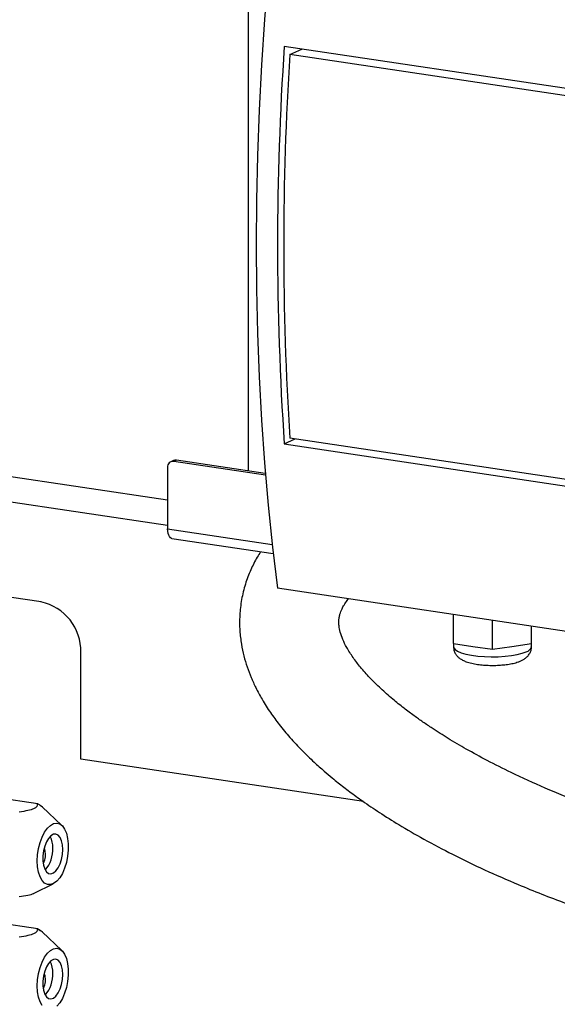
# Model space of a CAD drawing. Units: millimetres. Extents: x 4 to 416, y 4 to 293.
# Drawn here: x 328 to 344, y 106 to 134 of the extents above; entities that cross this region are included whole.
import ezdxf

# ---------------------------------------------------------------- set-up
doc = ezdxf.new("R2010")
doc.units = ezdxf.units.MM

msp = doc.modelspace()

# ---------------------------------------------------------------- linework, layer by layer
at = {"color": 7, "linetype": 'Continuous', "lineweight": 25}
for p, q in [((334.908, 121.353), (334.908, 150.137)), ((347.952, 131.523), (335.915, 133.322)), ((336.075, 133.097), (336.411, 133.248)), ((347.766, 131.35), (336.075, 133.097)), ((301.566, 125.176), (332.624, 120.535)), ((301.566, 124.464), (332.624, 119.823)), ((335.915, 122.118), (336.225, 122.257)), ((347.766, 120.532), (336.075, 122.279)), ((335.915, 122.118), (347.952, 120.319)), ((332.791, 121.646), (332.716, 121.613)), ((332.872, 121.657), (332.797, 121.623)), ((335.382, 121.237), (332.797, 121.623)), ((335.379, 121.282), (332.872, 121.657)), ((332.624, 121.456), (332.624, 119.717)), ((332.624, 119.717), (335.572, 119.277)), ((332.747, 119.45), (335.601, 119.023)), ((329.052, 117.661), (323.163, 118.541)), ((348.97, 116.066), (335.72, 118.046)), ((340.69, 116.488), (340.69, 117.303)), ((341.79, 116.324), (341.79, 117.139)), ((342.89, 116.488), (342.89, 116.974)), ((340.69, 116.488), (340.69, 116.398)), ((340.69, 116.488), (341.24, 116.406)), ((341.24, 116.406), (341.79, 116.324)), ((341.79, 116.324), (342.34, 116.406)), ((342.34, 116.406), (342.89, 116.488)), ((342.89, 116.398), (342.89, 116.488)), ((330.177, 113.223), (330.177, 116.237)), ((338.149, 112.032), (330.177, 113.223)), ((328.96, 111.971), (327.687, 112.161)), ((328.96, 111.971), (328.948, 111.966)), ((328.96, 111.971), (329.027, 111.926)), ((329.027, 111.926), (329.095, 111.881)), ((329.641, 111.356), (329.083, 111.881)), ((329.1, 111.865), (329.095, 111.881)), ((328.859, 109.449), (329.396, 109.715)), ((328.96, 108.445), (327.687, 108.635)), ((328.96, 108.445), (328.948, 108.44)), ((328.96, 108.445), (329.027, 108.4)), ((329.027, 108.4), (329.095, 108.355)), ((329.641, 107.83), (329.083, 108.355)), ((329.1, 108.339), (329.095, 108.355))]:
    msp.add_line(p, q, dxfattribs=at)
at = {"color": 7, "linetype": 'Continuous', "lineweight": 25, "flags": 128}
for points in [[(335.72, 137.944), (335.58, 136.656), (335.458, 135.369), (335.355, 134.084), (335.27, 132.802), (335.205, 131.524), (335.158, 130.251), (335.129, 128.985), (335.12, 127.726), (335.129, 126.476), (335.158, 125.235), (335.205, 124.004), (335.27, 122.785), (335.355, 121.579), (335.458, 120.386), (335.58, 119.208), (335.72, 118.046)], [(332.747, 119.45), (332.732, 119.453), (332.702, 119.471), (332.675, 119.501), (332.654, 119.543), (332.637, 119.594), (332.628, 119.653), (332.624, 119.717)], [(340.69, 116.398), (340.696, 116.368), (340.734, 116.318), (340.806, 116.27), (340.91, 116.227), (341.042, 116.189), (341.198, 116.158), (341.373, 116.134), (341.561, 116.119), (341.757, 116.113), (341.954, 116.116), (342.146, 116.128), (342.326, 116.149), (342.489, 116.178), (342.629, 116.214), (342.743, 116.255)], [(328.948, 110.359), (328.957, 110.533), (328.984, 110.708), (329.027, 110.877), (329.085, 111.032), (329.155, 111.168), (329.234, 111.279), (329.32, 111.361), (329.408, 111.409), (329.496, 111.422), (329.579, 111.4), (329.654, 111.343), (329.718, 111.254), (329.769, 111.137), (329.803, 110.995), (329.821, 110.836), (329.821, 110.665), (329.803, 110.489), (329.769, 110.316), (329.718, 110.153), (329.654, 110.007), (329.579, 109.882), (329.496, 109.786), (329.408, 109.721), (329.32, 109.69), (329.234, 109.694), (329.155, 109.734), (329.085, 109.807), (329.027, 109.911), (328.984, 110.041), (328.957, 110.193), (328.948, 110.359)], [(329.668, 110.682), (329.66, 110.813), (329.634, 110.929), (329.592, 111.021), (329.537, 111.084), (329.473, 111.113), (329.404, 111.108), (329.333, 111.067), (329.266, 110.995), (329.206, 110.895), (329.157, 110.773), (329.123, 110.638), (329.106, 110.498), (329.106, 110.361), (329.123, 110.236), (329.157, 110.132), (329.206, 110.054), (329.266, 110.007), (329.333, 109.995), (329.404, 110.018), (329.473, 110.075), (329.537, 110.162), (329.592, 110.274), (329.634, 110.403), (329.66, 110.542), (329.668, 110.682)], [(328.948, 106.833), (328.957, 107.007), (328.984, 107.182), (329.027, 107.351), (329.085, 107.507), (329.155, 107.643), (329.234, 107.754), (329.32, 107.835), (329.408, 107.883), (329.496, 107.897), (329.579, 107.874), (329.654, 107.818), (329.718, 107.729), (329.769, 107.611), (329.803, 107.469), (329.821, 107.31), (329.821, 107.139), (329.803, 106.963), (329.769, 106.791), (329.718, 106.628), (329.654, 106.481), (329.579, 106.357), (329.496, 106.26)], [(329.668, 107.156), (329.66, 107.288), (329.634, 107.403), (329.592, 107.495), (329.537, 107.558), (329.473, 107.587), (329.404, 107.582), (329.333, 107.542), (329.266, 107.469), (329.206, 107.369), (329.157, 107.248), (329.123, 107.112), (329.106, 106.972), (329.106, 106.835), (329.123, 106.711), (329.157, 106.606), (329.206, 106.528), (329.266, 106.482), (329.333, 106.469), (329.404, 106.493), (329.473, 106.549), (329.537, 106.636), (329.592, 106.748), (329.634, 106.877), (329.66, 107.016), (329.668, 107.156)], [(329.085, 106.282), (329.027, 106.385), (328.984, 106.516), (328.957, 106.667), (328.948, 106.833)]]:
    msp.add_lwpolyline(points, dxfattribs=at)
at = {"color": 7, "linetype": 'Continuous', "lineweight": 25}
for centre, radius, start, end in [((418.912, 127.72), 83.186, 176.13836, 183.86164), ((419.21, 127.688), 83.311, 176.27731, 183.72269), ((332.779, 121.469), 0.155, 83.1999, 184.8141), ((332.85, 121.513), 0.146, 80.9785, 113.902), ((328.753, 116.268), 1.425, 358.7539, 77.9093), ((342.698, 116.449), 0.199, 282.9441, 345.0699), ((328.831, 111.634), 0.351, 56.0589, 70.5475), ((328.784, 111.564), 0.436, 46.6237, 56.0761), ((328.703, 110.751), 0.681, 357.7391, 26.0816), ((328.506, 110.674), 0.878, 319.3469, 3.2705), ((328.831, 108.109), 0.351, 56.0589, 70.5475), ((328.784, 108.039), 0.436, 46.6237, 56.0761), ((328.703, 107.225), 0.681, 357.7391, 26.0816), ((328.506, 107.149), 0.878, 319.3469, 3.2705)]:
    msp.add_arc(centre, radius, start, end, dxfattribs=at)
for points, knots in [([(335.246, 119.076), (335.214, 119.025), (335.111, 118.859), (334.959, 118.557), (334.807, 118.157), (334.702, 117.727), (334.651, 117.287), (334.654, 116.865), (334.699, 116.483), (334.772, 116.141), (334.865, 115.829), (334.978, 115.531), (335.117, 115.225), (335.297, 114.892), (335.518, 114.545), (335.781, 114.187), (336.079, 113.828), (336.409, 113.476), (336.735, 113.16), (337.019, 112.907), (337.248, 112.714), (337.432, 112.565), (337.597, 112.436), (337.765, 112.309), (337.941, 112.179), (338.218, 111.981), (338.616, 111.712), (339.19, 111.351), (339.876, 110.955), (340.684, 110.528), (341.574, 110.1), (342.634, 109.636), (343.857, 109.155), (345.245, 108.672), (346.601, 108.254), (347.888, 107.902), (348.782, 107.676), (349.261, 107.569), (349.348, 107.55)], [0, 0, 0, 0, 0.008775, 0.028176, 0.04924, 0.071395, 0.093767, 0.115774, 0.135447, 0.152749, 0.169354, 0.185566, 0.201957, 0.221403, 0.244576, 0.266068, 0.290458, 0.316563, 0.33967, 0.359043, 0.373437, 0.38419, 0.394179, 0.404526, 0.415243, 0.426348, 0.454339, 0.485129, 0.523877, 0.567128, 0.613878, 0.661924, 0.727975, 0.796295, 0.866848, 0.927625, 0.986869, 1, 1, 1, 1]), ([(350.488, 110.161), (350.48, 110.163), (350.206, 110.221), (349.648, 110.351), (348.71, 110.581), (347.655, 110.866), (346.507, 111.211), (345.389, 111.583), (344.314, 111.98), (343.289, 112.4), (342.402, 112.804), (341.661, 113.176), (341.069, 113.498), (340.552, 113.801), (340.147, 114.058), (339.831, 114.271), (339.564, 114.46), (339.277, 114.674), (338.96, 114.929), (338.635, 115.216), (338.33, 115.515), (338.069, 115.809), (337.848, 116.098), (337.682, 116.361), (337.563, 116.603), (337.492, 116.804), (337.458, 116.976), (337.452, 117.11), (337.462, 117.218), (337.486, 117.322), (337.532, 117.448), (337.605, 117.58), (337.667, 117.675), (337.716, 117.732), (337.728, 117.746)], [0, 0, 0, 0, 0.0015436, 0.051182, 0.1028032, 0.1734157, 0.2426698, 0.3098421, 0.3747806, 0.4373997, 0.4976052, 0.540636, 0.5795521, 0.6144647, 0.6457608, 0.6647935, 0.6831769, 0.7052241, 0.7310451, 0.7597944, 0.7887092, 0.8158469, 0.8410861, 0.8671692, 0.8880041, 0.9088495, 0.9266626, 0.9412805, 0.9534145, 0.9636644, 0.9769572, 0.985762, 0.9964104, 1, 1, 1, 1]), ([(340.691, 116.397), (340.694, 116.363), (340.698, 116.296), (340.738, 116.205), (340.794, 116.129), (340.864, 116.068), (340.949, 116.015), (341.059, 115.968), (341.199, 115.928), (341.364, 115.898), (341.536, 115.88), (341.71, 115.871), (341.885, 115.871), (342.056, 115.881), (342.221, 115.899), (342.376, 115.928), (342.499, 115.961), (342.568, 115.989), (342.594, 116)], [0, 0, 0, 0, 0.0449727, 0.0906022, 0.1348978, 0.1810178, 0.233036, 0.2974236, 0.3783244, 0.4555099, 0.5278067, 0.598, 0.667437, 0.7369414, 0.8070655, 0.8788521, 0.9542505, 1, 1, 1, 1]), ([(342.594, 116), (342.617, 116.011), (342.669, 116.036), (342.743, 116.088), (342.813, 116.16), (342.863, 116.248), (342.89, 116.331), (342.887, 116.382), (342.886, 116.398)], [0, 0, 0, 0, 0.160153, 0.367845, 0.555112, 0.736264, 0.915929, 1, 1, 1, 1]), ([(328.948, 111.966), (328.949, 111.94), (328.951, 111.893), (328.858, 111.826), (328.682, 111.773), (328.523, 111.749), (328.438, 111.737)], [0, 0, 0, 0, 0.266574, 0.500574, 0.735089, 1, 1, 1, 1]), ([(329.119, 110.291), (329.135, 110.323), (329.177, 110.41), (329.189, 110.562), (329.159, 110.665), (329.146, 110.713)], [0, 0, 0, 0, 0.230425, 0.638782, 1, 1, 1, 1]), ([(328.438, 109.351), (328.521, 109.364), (328.677, 109.388), (328.821, 109.424), (328.852, 109.447), (328.855, 109.449)], [0, 0, 0, 0, 0.507553, 0.953086, 1, 1, 1, 1]), ([(328.948, 108.44), (328.949, 108.415), (328.951, 108.367), (328.858, 108.301), (328.682, 108.247), (328.523, 108.224), (328.438, 108.211)], [0, 0, 0, 0, 0.266574, 0.500574, 0.735089, 1, 1, 1, 1]), ([(329.119, 106.765), (329.135, 106.797), (329.177, 106.885), (329.189, 107.037), (329.159, 107.139), (329.146, 107.187)], [0, 0, 0, 0, 0.230425, 0.638782, 1, 1, 1, 1])]:
    msp.add_open_spline(points, degree=3, knots=knots, dxfattribs=at)

doc.saveas('drawing.dxf')
